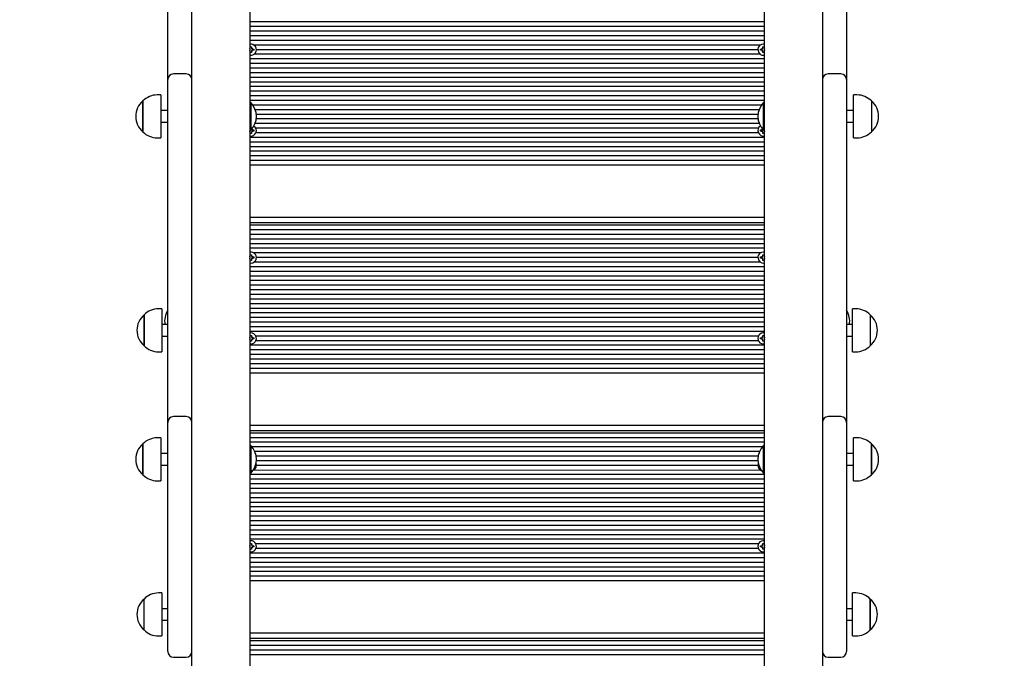
# Model space of a CAD drawing. Units: millimetres. Extents: x 13973 to 22949, y 1309 to 9141.
# Drawn here: x 16822 to 17675, y 6538 to 7091 of the extents above; entities that cross this region are included whole.
import ezdxf

# ---------------------------------------------------------------- set-up
doc = ezdxf.new("R2010")
doc.units = ezdxf.units.MM
doc.header["$LTSCALE"] = 60
doc.header["$PDSIZE"] = -1
doc.linetypes.add('SLD-Сплошная', pattern=[0])
doc.layers.add('ПРИМЕЧАНИЯ', color=7, linetype='SLD-Сплошная')
doc.styles.add('SLDTEXTSTYLE3', font='isocpeui_0.ttf')
doc.dimstyles.new('SLDDIMSTYLE3', dxfattribs={"dimtxt": 180, "dimasz": 180, "dimexe": 0, "dimexo": 0.0625, "dimgap": 45, "dimtad": 2, "dimdec": 0, "dimrnd": 1e-09, "dimzin": 12, "dimdsep": 46, "dimtxsty": 'SLDTEXTSTYLE3', "dimsah": 1, "dimcen": 0.09, "dimadec": 0, "dimazin": 3, "dimtfac": 1, "dimtdec": 3, "dimtofl": 0, "dimtmove": 0, "dimatfit": 3, "dimfxl": 1, "dimfrac": 2, "dimtolj": 1, "dimtzin": 12, "dimarcsym": 0})

# ---------------------------------------------------------------- blocks, each defined once
blk = doc.blocks.new('_D_6')
at = {"layer": 'Defpoints', "color": 0, "transparency": 16777216}
for p in [(17620.58, 9140.89), (17244.58, 2055.14), (22667.34, 2055.14)]:
    blk.add_point(p, dxfattribs=at)
at = {"layer": 'ПРИМЕЧАНИЯ', "color": 0, "lineweight": -2, "transparency": 16777216}
for p, q in [((17620.65, 9140.89), (22667.34, 9140.89)), ((22667.34, 8960.89), (22667.34, 2235.14)), ((17244.65, 2055.14), (22667.34, 2055.14))]:
    blk.add_line(p, q, dxfattribs=at)
at = {"layer": 'ПРИМЕЧАНИЯ', "color": 0, "transparency": 16777216}
for points in [[(22637.34, 8960.89), (22697.34, 8960.89), (22667.34, 9140.89)], [(22637.34, 2235.14), (22697.34, 2235.14), (22667.34, 2055.14)]]:
    blk.add_solid(points, dxfattribs=at)
at = {"layer": 'ПРИМЕЧАНИЯ', "color": 0, "transparency": 16777216, "insert": (22712.34, 5598.01), "char_height": 180, "attachment_point": 2, "rotation": 90, "style": 'SLDTEXTSTYLE3'}
blk.add_mtext('\\A1;7086', dxfattribs=at)
blk = doc.blocks.new('_D_8')
at = {"layer": 'Defpoints', "color": 0, "transparency": 16777216}
for p in [(16976.58, 7640.89), (15272.05, 4405.14), (17244.58, 4405.14)]:
    blk.add_point(p, dxfattribs=at)
at = {"layer": 'ПРИМЕЧАНИЯ', "color": 0, "lineweight": -2, "transparency": 16777216}
for p, q in [((16976.52, 7640.89), (15272.05, 7640.89)), ((15272.05, 7460.89), (15272.05, 4585.14)), ((17244.52, 4405.14), (15272.05, 4405.14))]:
    blk.add_line(p, q, dxfattribs=at)
at = {"layer": 'ПРИМЕЧАНИЯ', "color": 0, "transparency": 16777216}
for points in [[(15242.05, 7460.89), (15302.05, 7460.89), (15272.05, 7640.89)], [(15242.05, 4585.14), (15302.05, 4585.14), (15272.05, 4405.14)]]:
    blk.add_solid(points, dxfattribs=at)
at = {"layer": 'ПРИМЕЧАНИЯ', "color": 0, "transparency": 16777216, "insert": (15047.05, 6023.01), "char_height": 180, "attachment_point": 2, "rotation": 90, "style": 'SLDTEXTSTYLE3'}
blk.add_mtext('\\A1;3236', dxfattribs=at)

msp = doc.modelspace()

# ---------------------------------------------------------------- linework, layer by layer
at = {"color": 7, "linetype": 'SLD-Сплошная', "lineweight": 25}
for p, q in [((17021.58, 7619.51), (17021.58, 6360.86)), ((17467.58, 6360.86), (17467.58, 7619.51)), ((16971.58, 6362.14), (16971.58, 7464.14)), ((17517.58, 7464.14), (17517.58, 6362.14)), ((16950.58, 7038.96), (16950.58, 7243.67)), ((17538.58, 7243.67), (17538.58, 7038.96)), ((17467.58, 7088.89), (17021.58, 7088.89)), ((17467.58, 7084.89), (17021.58, 7084.89)), ((17467.58, 7080.89), (17021.58, 7080.89)), ((17467.58, 7076.89), (17021.58, 7076.89)), ((17467.58, 7072.89), (17021.58, 7072.89)), ((17021.58, 7065.98), (17021.99, 7065.75)), ((17021.72, 7065.48), (17021.58, 7065.98)), ((17021.58, 7063.79), (17021.72, 7064.29)), ((17021.99, 7064.02), (17021.58, 7063.79)), ((17022.08, 7067.34), (17023.08, 7067.34)), ((17022.08, 7066.11), (17022.08, 7067.34)), ((17022.08, 7062.44), (17022.08, 7063.66)), ((17023.08, 7062.44), (17022.08, 7062.44)), ((17023.08, 7067.34), (17023.08, 7066.11)), ((17023.08, 7063.66), (17023.08, 7062.44)), ((17023.18, 7065.75), (17023.81, 7066.11)), ((17023.81, 7063.66), (17023.18, 7064.02)), ((17023.81, 7066.11), (17023.45, 7065.48)), ((17023.45, 7064.29), (17023.81, 7063.66)), ((17023.69, 7064.91), (17023.69, 7064.87)), ((17023.81, 7066.11), (17023.81, 7066.11)), ((17023.81, 7065.39), (17025.03, 7065.39)), ((17025.03, 7064.39), (17023.81, 7064.39)), ((17023.81, 7063.66), (17023.81, 7063.66)), ((17025.03, 7065.39), (17025.03, 7064.39)), ((17463.93, 7068.89), (17025.24, 7068.89)), ((17461.78, 7064.89), (17027.38, 7064.89)), ((17464.13, 7065.39), (17465.36, 7065.39)), ((17464.13, 7064.39), (17464.13, 7065.39)), ((17465.36, 7064.39), (17464.13, 7064.39)), ((17465.36, 7066.11), (17465.99, 7065.75)), ((17465.72, 7065.48), (17465.36, 7066.11)), ((17465.36, 7066.11), (17465.36, 7066.11)), ((17465.36, 7063.66), (17465.72, 7064.29)), ((17465.99, 7064.02), (17465.36, 7063.66)), ((17465.36, 7063.66), (17465.36, 7063.66)), ((17465.47, 7064.87), (17465.47, 7064.91)), ((17466.08, 7067.34), (17467.08, 7067.34)), ((17466.08, 7066.11), (17466.08, 7067.34)), ((17466.08, 7062.44), (17466.08, 7063.66)), ((17467.08, 7062.44), (17466.08, 7062.44)), ((17467.08, 7067.34), (17467.08, 7066.11)), ((17467.08, 7063.66), (17467.08, 7062.44)), ((17467.18, 7065.75), (17467.58, 7065.72)), ((17467.58, 7063.79), (17467.18, 7064.02)), ((17467.58, 7065.72), (17467.45, 7065.48)), ((17467.45, 7064.29), (17467.58, 7063.79)), ((17467.58, 7056.89), (17021.58, 7056.89)), ((17467.58, 7052.89), (17021.58, 7052.89)), ((17463.93, 7060.89), (17025.24, 7060.89)), ((17466.58, 7060.09), (17466.58, 7060.09)), ((17467.58, 7048.89), (17021.58, 7048.89)), ((17467.58, 7044.89), (17021.58, 7044.89)), ((16950.58, 7038.81), (16950.58, 7038.96)), ((16950.58, 7029.51), (16950.58, 7038.81)), ((16966.58, 7043.96), (16955.58, 7043.96)), ((17467.58, 7040.89), (17021.58, 7040.89)), ((17467.58, 7036.89), (17021.58, 7036.89)), ((17533.58, 7043.96), (17522.58, 7043.96)), ((17538.58, 7038.96), (17538.58, 7038.81)), ((17538.58, 7038.81), (17538.58, 7029.51)), ((16950.58, 6997.88), (16950.58, 7029.51)), ((17467.58, 7032.89), (17021.58, 7032.89)), ((17467.58, 7028.89), (17021.58, 7028.89)), ((17538.58, 7029.51), (17538.58, 6997.88)), ((16929.08, 6993.81), (16929.08, 7020.51)), ((16929.08, 7020.51), (16929.08, 6994.33)), ((16944.58, 7025.76), (16941.58, 7025.76)), ((16944.58, 7025.76), (16944.58, 6989.29)), ((17467.58, 7024.89), (17021.58, 7024.89)), ((17467.58, 7020.89), (17021.58, 7020.89)), ((17022.55, 7019.16), (17021.98, 7019.16)), ((17021.98, 7019.16), (17021.98, 7019.16)), ((17021.98, 7019.16), (17021.98, 7013.21)), ((17022.55, 7019.16), (17022.55, 7013.21)), ((17467.18, 7019.16), (17466.62, 7019.16)), ((17466.62, 7013.21), (17466.62, 7019.16)), ((17467.18, 7019.16), (17467.18, 7019.16)), ((17467.18, 7013.21), (17467.18, 7019.16)), ((17547.58, 7025.76), (17544.58, 7025.76)), ((17544.58, 6988.56), (17544.58, 7025.76)), ((17560.08, 7020.51), (17560.08, 6993.81)), ((16950.58, 7012.16), (16944.58, 7012.16)), ((17021.98, 7013.21), (17021.98, 6995.16)), ((17022.55, 7013.21), (17022.55, 6995.16)), ((17464.78, 7016.89), (17024.39, 7016.89)), ((17462.76, 7012.89), (17026.41, 7012.89)), ((17466.62, 6995.16), (17466.62, 7013.21)), ((17467.18, 6995.16), (17467.18, 7013.21)), ((17544.58, 7012.16), (17538.58, 7012.16)), ((16944.58, 7002.16), (16950.58, 7002.16)), ((17461.93, 7004.89), (17027.23, 7004.89)), ((17461.87, 7008.89), (17027.3, 7008.89)), ((17538.58, 7002.16), (17544.58, 7002.16)), ((16929.08, 6994.33), (16929.08, 6993.81)), ((16950.58, 6960.67), (16950.58, 6997.88)), ((17021.58, 6995.42), (17021.98, 6995.16)), ((17021.58, 6993.79), (17021.72, 6994.29)), ((17021.99, 6994.02), (17021.58, 6993.79)), ((17021.98, 6995.16), (17022.55, 6995.16)), ((17022.08, 6992.44), (17022.08, 6993.66)), ((17023.08, 6993.66), (17023.08, 6992.44)), ((17023.18, 6995.75), (17023.81, 6996.11)), ((17023.81, 6993.66), (17023.18, 6994.02)), ((17023.81, 6996.11), (17023.45, 6995.48)), ((17023.45, 6994.29), (17023.81, 6993.66)), ((17023.81, 6996.11), (17023.81, 6996.11)), ((17023.81, 6995.39), (17025.03, 6995.39)), ((17025.03, 6994.39), (17023.81, 6994.39)), ((17023.81, 6993.66), (17023.81, 6993.66)), ((17025.03, 6995.39), (17025.03, 6994.39)), ((17462.96, 7000.89), (17026.21, 7000.89)), ((17462.22, 6996.89), (17026.95, 6996.89)), ((17464.13, 6994.39), (17464.13, 6995.39)), ((17464.13, 6995.39), (17465.36, 6995.39)), ((17465.36, 6994.39), (17464.13, 6994.39)), ((17465.36, 6996.11), (17465.99, 6995.75)), ((17465.36, 6996.11), (17465.36, 6996.11)), ((17465.72, 6995.48), (17465.36, 6996.11)), ((17465.36, 6993.66), (17465.72, 6994.29)), ((17465.99, 6994.02), (17465.36, 6993.66)), ((17465.36, 6993.66), (17465.36, 6993.66)), ((17466.08, 6992.44), (17466.08, 6993.66)), ((17466.62, 6995.16), (17467.18, 6995.16)), ((17467.08, 6993.66), (17467.08, 6992.44)), ((17467.18, 6995.16), (17467.58, 6995.42)), ((17467.58, 6994.05), (17467.18, 6994.02)), ((17467.45, 6994.29), (17467.58, 6994.05)), ((17538.58, 6997.88), (17538.58, 6960.67)), ((16941.58, 6988.56), (16944.58, 6988.56)), ((16944.58, 6989.29), (16944.58, 6988.56)), ((17467.58, 6988.89), (17021.58, 6988.89)), ((17467.58, 6984.89), (17021.58, 6984.89)), ((17023.08, 6992.44), (17022.08, 6992.44)), ((17462.22, 6992.89), (17026.95, 6992.89)), ((17467.08, 6992.44), (17466.08, 6992.44)), ((17544.58, 6988.56), (17547.58, 6988.56)), ((17467.58, 6980.89), (17021.58, 6980.89)), ((17467.58, 6976.89), (17021.58, 6976.89)), ((17467.58, 6972.89), (17021.58, 6972.89)), ((17467.58, 6968.89), (17021.58, 6968.89)), ((16950.58, 6918.42), (16950.58, 6960.67)), ((17467.58, 6964.89), (17021.58, 6964.89)), ((17538.58, 6960.67), (17538.58, 6918.42)), ((16950.58, 6742.2), (16950.58, 6918.42)), ((17021.58, 6919.89), (17467.58, 6919.89)), ((17538.58, 6918.42), (17538.58, 6742.2)), ((17467.58, 6914.89), (17021.58, 6914.89)), ((17467.58, 6912.89), (17021.58, 6912.89)), ((17467.58, 6908.89), (17021.58, 6908.89)), ((17467.58, 6904.89), (17021.58, 6904.89)), ((17467.58, 6900.89), (17021.58, 6900.89)), ((17467.58, 6896.89), (17021.58, 6896.89)), ((17467.58, 6892.89), (17021.58, 6892.89)), ((17021.58, 6885.98), (17021.99, 6885.75)), ((17021.72, 6885.48), (17021.58, 6885.98)), ((17021.58, 6883.79), (17021.72, 6884.29)), ((17021.99, 6884.02), (17021.58, 6883.79)), ((17022.08, 6887.34), (17023.08, 6887.34)), ((17022.08, 6886.11), (17022.08, 6887.34)), ((17022.08, 6882.44), (17022.08, 6883.66)), ((17023.08, 6882.44), (17022.08, 6882.44)), ((17023.08, 6887.34), (17023.08, 6886.11)), ((17023.08, 6883.66), (17023.08, 6882.44)), ((17023.18, 6885.75), (17023.81, 6886.11)), ((17023.81, 6883.66), (17023.18, 6884.02)), ((17023.81, 6886.11), (17023.45, 6885.48)), ((17023.45, 6884.29), (17023.81, 6883.66)), ((17023.69, 6884.91), (17023.69, 6884.87)), ((17023.81, 6886.11), (17023.81, 6886.11)), ((17023.81, 6885.39), (17025.03, 6885.39)), ((17025.03, 6884.39), (17023.81, 6884.39)), ((17023.81, 6883.66), (17023.81, 6883.66)), ((17025.03, 6885.39), (17025.03, 6884.39)), ((17463.93, 6888.89), (17025.24, 6888.89)), ((17461.78, 6884.89), (17027.38, 6884.89)), ((17464.13, 6884.39), (17464.13, 6885.39)), ((17464.13, 6885.39), (17465.36, 6885.39)), ((17465.36, 6884.39), (17464.13, 6884.39)), ((17465.72, 6885.48), (17465.36, 6886.11)), ((17465.36, 6886.11), (17465.36, 6886.11)), ((17465.36, 6886.11), (17465.99, 6885.75)), ((17465.36, 6883.66), (17465.72, 6884.29)), ((17465.99, 6884.02), (17465.36, 6883.66)), ((17465.36, 6883.66), (17465.36, 6883.66)), ((17465.47, 6884.87), (17465.47, 6884.91)), ((17466.08, 6887.34), (17467.08, 6887.34)), ((17466.08, 6886.11), (17466.08, 6887.34)), ((17466.08, 6882.44), (17466.08, 6883.66)), ((17467.08, 6882.44), (17466.08, 6882.44)), ((17467.08, 6887.34), (17467.08, 6886.11)), ((17467.08, 6883.66), (17467.08, 6882.44)), ((17467.18, 6885.75), (17467.58, 6885.72)), ((17467.58, 6883.79), (17467.18, 6884.02)), ((17467.58, 6885.72), (17467.45, 6885.48)), ((17467.45, 6884.29), (17467.58, 6883.79)), ((17467.58, 6876.89), (17021.58, 6876.89)), ((17463.93, 6880.89), (17025.24, 6880.89)), ((17466.58, 6880.09), (17466.58, 6880.09)), ((17467.58, 6872.89), (17021.58, 6872.89)), ((17467.58, 6868.89), (17021.58, 6868.89)), ((17467.58, 6864.89), (17021.58, 6864.89)), ((17467.58, 6860.89), (17021.58, 6860.89)), ((17467.58, 6856.89), (17021.58, 6856.89)), ((17467.58, 6852.89), (17021.58, 6852.89)), ((17467.58, 6848.89), (17021.58, 6848.89)), ((16945.58, 6840.5), (16942.58, 6840.5)), ((16945.58, 6840.5), (16945.58, 6803.3)), ((17467.58, 6844.89), (17021.58, 6844.89)), ((17467.58, 6840.89), (17021.58, 6840.89)), ((17546.58, 6840.5), (17543.58, 6840.5)), ((17543.58, 6803.3), (17543.58, 6840.5)), ((16930.08, 6831.95), (16930.08, 6835.25)), ((16930.08, 6835.25), (16930.08, 6808.55)), ((16930.08, 6808.55), (16930.08, 6831.95)), ((17467.58, 6836.89), (17021.58, 6836.89)), ((17467.58, 6832.89), (17021.58, 6832.89)), ((17559.08, 6835.25), (17559.08, 6808.55)), ((16950.58, 6826.9), (16945.58, 6826.9)), ((17467.58, 6828.89), (17021.58, 6828.89)), ((17467.58, 6824.89), (17021.58, 6824.89)), ((17543.58, 6826.9), (17538.58, 6826.9)), ((16945.58, 6816.9), (16950.58, 6816.9)), ((17467.58, 6820.89), (17021.58, 6820.89)), ((17021.58, 6815.98), (17021.99, 6815.75)), ((17021.72, 6815.48), (17021.58, 6815.98)), ((17021.58, 6814.05), (17021.72, 6814.29)), ((17021.99, 6814.02), (17021.58, 6814.05)), ((17022.08, 6816.11), (17022.08, 6817.34)), ((17022.08, 6817.34), (17023.08, 6817.34)), ((17022.58, 6819.69), (17022.58, 6819.69)), ((17023.08, 6817.34), (17023.08, 6816.11)), ((17023.18, 6815.75), (17023.81, 6816.11)), ((17023.81, 6813.66), (17023.18, 6814.02)), ((17023.81, 6816.11), (17023.45, 6815.48)), ((17023.45, 6814.29), (17023.81, 6813.66)), ((17023.81, 6816.11), (17023.81, 6816.11)), ((17023.81, 6815.39), (17025.03, 6815.39)), ((17025.03, 6814.39), (17023.81, 6814.39)), ((17025.03, 6815.39), (17025.03, 6814.39)), ((17462.22, 6816.89), (17026.95, 6816.89)), ((17464.13, 6814.39), (17464.13, 6815.39)), ((17464.13, 6815.39), (17465.36, 6815.39)), ((17465.36, 6814.39), (17464.13, 6814.39)), ((17465.72, 6815.48), (17465.36, 6816.11)), ((17465.36, 6816.11), (17465.36, 6816.11)), ((17465.36, 6816.11), (17465.99, 6815.75)), ((17465.36, 6813.66), (17465.72, 6814.29)), ((17465.99, 6814.02), (17465.36, 6813.66)), ((17466.08, 6817.34), (17467.08, 6817.34)), ((17466.08, 6816.11), (17466.08, 6817.34)), ((17467.08, 6817.34), (17467.08, 6816.11)), ((17467.18, 6815.75), (17467.58, 6815.98)), ((17467.58, 6814.05), (17467.18, 6814.02)), ((17467.58, 6815.98), (17467.45, 6815.48)), ((17467.45, 6814.29), (17467.58, 6814.05)), ((17538.58, 6816.9), (17543.58, 6816.9)), ((17467.58, 6808.89), (17021.58, 6808.89)), ((17022.08, 6812.44), (17022.08, 6813.66)), ((17023.08, 6812.44), (17022.08, 6812.44)), ((17023.08, 6813.66), (17023.08, 6812.44)), ((17023.81, 6813.66), (17023.81, 6813.66)), ((17462.22, 6812.89), (17026.95, 6812.89)), ((17465.36, 6813.66), (17465.36, 6813.66)), ((17466.08, 6812.44), (17466.08, 6813.66)), ((17467.08, 6812.44), (17466.08, 6812.44)), ((17467.08, 6813.66), (17467.08, 6812.44)), ((16942.58, 6803.3), (16945.58, 6803.3)), ((17467.58, 6804.89), (17021.58, 6804.89)), ((17467.58, 6800.89), (17021.58, 6800.89)), ((17467.58, 6796.89), (17021.58, 6796.89)), ((17543.58, 6803.3), (17546.58, 6803.3)), ((17467.58, 6792.89), (17021.58, 6792.89)), ((17467.58, 6788.89), (17021.58, 6788.89)), ((17467.58, 6784.89), (17021.58, 6784.89)), ((16966.58, 6747.2), (16955.58, 6747.2)), ((17533.58, 6747.2), (17522.58, 6747.2)), ((16950.58, 6732.67), (16950.58, 6742.2)), ((17021.58, 6739.89), (17467.58, 6739.89)), ((17538.58, 6742.2), (17538.58, 6732.67)), ((16944.58, 6728.77), (16941.58, 6728.77)), ((16944.58, 6728.77), (16944.58, 6691.79)), ((16950.58, 6712.48), (16950.58, 6732.67)), ((17467.58, 6734.89), (17021.58, 6734.89)), ((17467.58, 6732.89), (17021.58, 6732.89)), ((17467.58, 6728.89), (17021.58, 6728.89)), ((17538.58, 6732.67), (17538.58, 6712.48)), ((17547.58, 6728.77), (17544.58, 6728.77)), ((17544.58, 6695.35), (17544.58, 6728.77)), ((16929.08, 6696.82), (16929.08, 6723.52)), ((16929.08, 6723.52), (16929.08, 6696.98)), ((17467.58, 6724.89), (17021.58, 6724.89)), ((17022.55, 6722.17), (17021.98, 6722.17)), ((17021.98, 6722.17), (17021.98, 6722.17)), ((17021.98, 6722.17), (17021.98, 6714.86)), ((17022.55, 6722.17), (17022.55, 6714.86)), ((17465.5, 6720.89), (17023.67, 6720.89)), ((17467.18, 6722.17), (17466.62, 6722.17)), ((17466.62, 6698.17), (17466.62, 6722.17)), ((17467.18, 6722.17), (17467.18, 6722.17)), ((17467.18, 6698.17), (17467.18, 6722.17)), ((17560.08, 6723.52), (17560.08, 6707.06)), ((17560.08, 6699.53), (17560.08, 6723.52)), ((16950.58, 6715.17), (16944.58, 6715.17)), ((16950.58, 6687.82), (16950.58, 6712.48)), ((17021.98, 6714.86), (17021.98, 6698.17)), ((17022.55, 6714.86), (17022.55, 6698.17)), ((17463.14, 6716.89), (17026.03, 6716.89)), ((17462, 6712.89), (17027.17, 6712.89)), ((17544.58, 6715.17), (17538.58, 6715.17)), ((17538.58, 6712.48), (17538.58, 6687.82)), ((16944.58, 6705.17), (16950.58, 6705.17)), ((17461.83, 6708.89), (17027.34, 6708.89)), ((17461.78, 6704.89), (17027.38, 6704.89)), ((17538.58, 6705.17), (17544.58, 6705.17)), ((17560.08, 6707.06), (17560.08, 6696.82)), ((16929.08, 6696.98), (16929.08, 6696.82)), ((17467.58, 6696.89), (17021.58, 6696.89)), ((17021.98, 6698.17), (17022.55, 6698.17)), ((17021.98, 6698.17), (17021.98, 6698.17)), ((17464.78, 6700.44), (17025.24, 6700.89)), ((17466.62, 6698.17), (17467.18, 6698.17)), ((17467.18, 6698.17), (17467.18, 6698.17)), ((17544.58, 6691.57), (17544.58, 6695.35)), ((17560.08, 6696.82), (17560.08, 6699.53)), ((16941.58, 6691.57), (16944.58, 6691.57)), ((16944.58, 6691.79), (16944.58, 6691.57)), ((16950.58, 6680.43), (16950.58, 6687.82)), ((17467.58, 6692.89), (17021.58, 6692.89)), ((17467.58, 6688.89), (17021.58, 6688.89)), ((17538.58, 6687.82), (17538.58, 6680.43)), ((17544.58, 6691.57), (17547.58, 6691.57)), ((16950.58, 6545.29), (16950.58, 6680.43)), ((17467.58, 6684.89), (17021.58, 6684.89)), ((17467.58, 6680.89), (17021.58, 6680.89)), ((17538.58, 6680.43), (17538.58, 6545.29)), ((17467.58, 6676.89), (17021.58, 6676.89)), ((17467.58, 6672.89), (17021.58, 6672.89)), ((17467.58, 6668.89), (17021.58, 6668.89)), ((17467.58, 6664.89), (17021.58, 6664.89)), ((17467.58, 6660.89), (17021.58, 6660.89)), ((17467.58, 6656.89), (17021.58, 6656.89)), ((17467.58, 6652.89), (17021.58, 6652.89)), ((17467.58, 6648.89), (17021.58, 6648.89)), ((17467.58, 6644.89), (17021.58, 6644.89)), ((17467.58, 6640.89), (17021.58, 6640.89)), ((17021.58, 6635.72), (17021.99, 6635.75)), ((17021.72, 6635.48), (17021.58, 6635.72)), ((17022.08, 6637.34), (17023.08, 6637.34)), ((17022.08, 6636.11), (17022.08, 6637.34)), ((17022.58, 6639.69), (17022.58, 6639.69)), ((17023.08, 6637.34), (17023.08, 6636.11)), ((17023.18, 6635.75), (17023.81, 6636.11)), ((17023.81, 6636.11), (17023.45, 6635.48)), ((17023.81, 6636.11), (17023.81, 6636.11)), ((17023.81, 6635.39), (17025.03, 6635.39)), ((17025.03, 6635.39), (17025.03, 6634.39)), ((17462.22, 6636.89), (17026.95, 6636.89)), ((17464.13, 6635.39), (17465.36, 6635.39)), ((17464.13, 6634.39), (17464.13, 6635.39)), ((17465.36, 6636.11), (17465.99, 6635.75)), ((17465.72, 6635.48), (17465.36, 6636.11)), ((17465.36, 6636.11), (17465.36, 6636.11)), ((17466.08, 6636.11), (17466.08, 6637.34)), ((17466.08, 6637.34), (17467.08, 6637.34)), ((17467.08, 6637.34), (17467.08, 6636.11)), ((17467.18, 6635.75), (17467.58, 6635.98)), ((17467.58, 6635.98), (17467.45, 6635.48)), ((17021.58, 6634.05), (17021.72, 6634.29)), ((17021.99, 6634.02), (17021.58, 6634.05)), ((17467.58, 6628.89), (17021.58, 6628.89)), ((17022.08, 6632.44), (17022.08, 6633.66)), ((17023.08, 6632.44), (17022.08, 6632.44)), ((17023.08, 6633.66), (17023.08, 6632.44)), ((17023.81, 6633.66), (17023.18, 6634.02)), ((17023.45, 6634.29), (17023.81, 6633.66)), ((17025.03, 6634.39), (17023.81, 6634.39)), ((17023.81, 6633.66), (17023.81, 6633.66)), ((17462.22, 6632.89), (17026.95, 6632.89)), ((17465.36, 6634.39), (17464.13, 6634.39)), ((17465.36, 6633.66), (17465.72, 6634.29)), ((17465.99, 6634.02), (17465.36, 6633.66)), ((17465.36, 6633.66), (17465.36, 6633.66)), ((17466.08, 6632.44), (17466.08, 6633.66)), ((17467.08, 6632.44), (17466.08, 6632.44)), ((17467.08, 6633.66), (17467.08, 6632.44)), ((17467.58, 6633.79), (17467.18, 6634.02)), ((17467.45, 6634.29), (17467.58, 6633.79)), ((17467.58, 6624.89), (17021.58, 6624.89)), ((17467.58, 6620.89), (17021.58, 6620.89)), ((17467.58, 6616.89), (17021.58, 6616.89)), ((17467.58, 6612.89), (17021.58, 6612.89)), ((17467.58, 6608.89), (17021.58, 6608.89)), ((17467.58, 6604.89), (17021.58, 6604.89)), ((16945.58, 6594.43), (16942.58, 6594.43)), ((16945.58, 6594.43), (16945.58, 6557.23)), ((17546.58, 6594.43), (17543.58, 6594.43)), ((17543.58, 6558.26), (17543.58, 6594.43)), ((16930.08, 6562.48), (16930.08, 6589.18)), ((17559.08, 6589.18), (17559.08, 6568.86)), ((17559.08, 6563.22), (17559.08, 6589.18)), ((16950.58, 6580.83), (16945.58, 6580.83)), ((17543.58, 6580.83), (17538.58, 6580.83)), ((16945.58, 6570.83), (16950.58, 6570.83)), ((17538.58, 6570.83), (17543.58, 6570.83)), ((17559.08, 6568.86), (17559.08, 6562.48)), ((17021.58, 6559.89), (17467.58, 6559.89)), ((17543.58, 6557.23), (17543.58, 6558.26)), ((17559.08, 6562.48), (17559.08, 6563.22)), ((16942.58, 6557.23), (16945.58, 6557.23)), ((17467.58, 6554.89), (17021.58, 6554.89)), ((17467.58, 6552.89), (17021.58, 6552.89)), ((17543.58, 6557.23), (17546.58, 6557.23)), ((16950.58, 6543.83), (16950.58, 6545.29)), ((17467.58, 6548.89), (17021.58, 6548.89)), ((17467.58, 6544.89), (17021.58, 6544.89)), ((17538.58, 6545.29), (17538.58, 6543.83)), ((16955.58, 6538.83), (16966.58, 6538.83)), ((17467.58, 6540.89), (17021.58, 6540.89)), ((17522.58, 6538.83), (17533.58, 6538.83))]:
    msp.add_line(p, q, dxfattribs=at)
at = {"color": 7, "linetype": 'SLD-Сплошная', "lineweight": 25, "flags": 128}
for points in [[(17023.18, 6995.75), (17023.16, 6995.79), (17023.18, 6995.75)], [(17465.99, 6995.75), (17466.01, 6995.79), (17465.99, 6995.75)]]:
    msp.add_lwpolyline(points, dxfattribs=at)
at = {"color": 7, "linetype": 'SLD-Сплошная', "lineweight": 25}
for centre, radius, start, end in [((17022.58, 7064.89), 4.8, 257.9753, 102.0247), ((17021.36, 7066.11), 0.725, 288.08001, 300), ((17021.36, 7063.66), 0.725, 60, 71.91999), ((17021.36, 7066.11), 0.725, 300, 307.78514), ((17021.36, 7063.66), 0.725, 52.21486, 60), ((17021.36, 7066.11), 0.725, 323.00998, 330), ((17021.36, 7063.66), 0.725, 30, 36.99002), ((17021.36, 7066.11), 0.725, 330, 0), ((17021.36, 7063.66), 0.725, 360, 30), ((17023.81, 7066.11), 0.725, 180, 210), ((17023.81, 7063.66), 0.725, 150, 180), ((17023.81, 7066.11), 0.725, 210, 216.99002), ((17023.81, 7063.66), 0.725, 143.00998, 150), ((17023.81, 7066.11), 0.725, 232.21486, 240), ((17023.81, 7063.66), 0.725, 120, 127.78514), ((17023.81, 7066.11), 0.725, 240, 270), ((17023.81, 7063.66), 0.725, 90, 120), ((17466.58, 7064.89), 4.8, 77.9753, 270), ((17465.36, 7066.11), 0.725, 270, 300), ((17465.36, 7063.66), 0.725, 60, 90), ((17465.36, 7066.11), 0.725, 300, 307.78514), ((17465.36, 7063.66), 0.725, 52.21486, 60), ((17465.36, 7066.11), 0.725, 323.00998, 330), ((17465.36, 7063.66), 0.725, 30, 36.99002), ((17465.36, 7066.11), 0.725, 330, 0), ((17465.36, 7063.66), 0.725, 360, 30), ((17467.81, 7066.11), 0.725, 180, 210), ((17467.81, 7063.66), 0.725, 150, 180), ((17467.81, 7066.11), 0.725, 210, 216.99002), ((17467.81, 7063.66), 0.725, 143.00998, 150), ((17467.81, 7066.11), 0.725, 232.21486, 240), ((17467.81, 7063.66), 0.725, 120, 127.78514), ((17467.81, 7066.11), 0.725, 240, 251.91999), ((17467.81, 7063.66), 0.725, 108.08001, 120), ((16955.58, 7038.96), 5, 90, 180), ((16966.58, 7038.96), 5, 0, 90), ((17522.58, 7038.96), 5, 90, 180), ((17533.58, 7038.96), 5, 0, 90), ((16940.41, 7007.16), 17.51, 130.30625, 229.69375), ((16941.58, 7008.25), 17.51, 90, 135.56481), ((17010.08, 7007.16), 17.3, 316.09127, 43.90873), ((17479.09, 7007.16), 17.3, 136.09127, 223.90873), ((17547.58, 7008.25), 17.51, 44.43519, 90), ((17548.76, 7007.16), 17.51, 310.30625, 49.69375), ((16941.58, 7006.07), 17.51, 224.43519, 270), ((17022.58, 6994.89), 4.8, 257.9753, 56.02066), ((17021.36, 6996.11), 0.725, 288.08001, 296.47844), ((17021.36, 6993.66), 0.725, 60, 71.91999), ((17021.36, 6993.66), 0.725, 55.14154, 60), ((17021.36, 6993.66), 0.725, 30, 35.32806), ((17021.36, 6993.66), 0.725, 360, 30), ((17023.81, 6993.66), 0.725, 150, 180), ((17023.81, 6996.11), 0.725, 210, 215.32806), ((17023.81, 6993.66), 0.725, 144.67194, 150), ((17023.81, 6996.11), 0.725, 235.14154, 240), ((17023.81, 6993.66), 0.725, 120, 124.85846), ((17023.81, 6996.11), 0.725, 240, 270), ((17023.81, 6993.66), 0.725, 90, 120), ((17466.58, 6994.89), 4.8, 123.97934, 282.0247), ((17465.36, 6996.11), 0.725, 270, 300), ((17465.36, 6993.66), 0.725, 60, 90), ((17465.36, 6996.11), 0.725, 300, 304.85846), ((17465.36, 6993.66), 0.725, 55.14154, 60), ((17465.36, 6996.11), 0.725, 324.67194, 330), ((17465.36, 6993.66), 0.725, 30, 35.32806), ((17465.36, 6993.66), 0.725, 0, 30), ((17467.81, 6993.66), 0.725, 150, 180), ((17467.81, 6993.66), 0.725, 144.67194, 150), ((17467.81, 6993.66), 0.725, 120, 124.85846), ((17467.81, 6993.66), 0.725, 108.08001, 120), ((17467.81, 6996.11), 0.725, 243.52156, 251.91999), ((17547.58, 7006.07), 17.51, 270, 315.56481), ((17022.58, 6884.89), 4.8, 257.9753, 102.0247), ((17021.36, 6886.11), 0.725, 288.08001, 300), ((17021.36, 6883.66), 0.725, 60, 71.91999), ((17021.36, 6886.11), 0.725, 300, 307.78514), ((17021.36, 6883.66), 0.725, 52.21486, 60), ((17021.36, 6886.11), 0.725, 323.00998, 330), ((17021.36, 6883.66), 0.725, 30, 36.99002), ((17021.36, 6886.11), 0.725, 330, 0), ((17021.36, 6883.66), 0.725, 360, 30), ((17023.81, 6886.11), 0.725, 180, 210), ((17023.81, 6883.66), 0.725, 150, 180), ((17023.81, 6886.11), 0.725, 210, 216.99002), ((17023.81, 6883.66), 0.725, 143.00998, 150), ((17023.81, 6886.11), 0.725, 232.21486, 240), ((17023.81, 6883.66), 0.725, 120, 127.78514), ((17023.81, 6886.11), 0.725, 240, 270), ((17023.81, 6883.66), 0.725, 90, 120), ((17466.58, 6884.89), 4.8, 77.9753, 270), ((17465.36, 6886.11), 0.725, 270, 300), ((17465.36, 6883.66), 0.725, 60, 90), ((17465.36, 6886.11), 0.725, 300, 307.78514), ((17465.36, 6883.66), 0.725, 52.21486, 60), ((17465.36, 6886.11), 0.725, 323.00998, 330), ((17465.36, 6883.66), 0.725, 30, 36.99002), ((17465.36, 6886.11), 0.725, 330, 360), ((17465.36, 6883.66), 0.725, 360, 30), ((17467.81, 6886.11), 0.725, 180, 210), ((17467.81, 6883.66), 0.725, 150, 180), ((17467.81, 6886.11), 0.725, 210, 216.99002), ((17467.81, 6883.66), 0.725, 143.00998, 150), ((17467.81, 6886.11), 0.725, 232.21486, 240), ((17467.81, 6883.66), 0.725, 120, 127.78514), ((17467.81, 6886.11), 0.725, 240, 251.91999), ((17467.81, 6883.66), 0.725, 108.08001, 120), ((16942.58, 6822.99), 17.51, 90, 135.56481), ((17546.58, 6822.99), 17.51, 44.43519, 90), ((16941.41, 6821.9), 17.51, 130.30625, 229.69375), ((16965.41, 6829.89), 17.51, 147.86584, 189.81717), ((17523.76, 6829.89), 17.51, 350.18283, 32.13416), ((17547.76, 6821.9), 17.51, 310.30625, 49.69375), ((17022.58, 6814.89), 4.8, 257.9753, 90), ((17021.36, 6816.11), 0.725, 288.08001, 300), ((17021.36, 6813.66), 0.725, 60, 71.91999), ((17021.36, 6816.11), 0.725, 300, 304.85846), ((17021.36, 6813.66), 0.725, 55.14154, 60), ((17021.36, 6816.11), 0.725, 324.67194, 330), ((17021.36, 6813.66), 0.725, 30, 35.32806), ((17021.36, 6816.11), 0.725, 330, 0), ((17021.36, 6813.66), 0.725, 360, 30), ((17023.81, 6816.11), 0.725, 180, 210), ((17023.81, 6813.66), 0.725, 150, 180), ((17023.81, 6816.11), 0.725, 210, 215.32806), ((17023.81, 6813.66), 0.725, 144.67194, 150), ((17023.81, 6816.11), 0.725, 235.14154, 240), ((17023.81, 6813.66), 0.725, 120, 124.85846), ((17023.81, 6816.11), 0.725, 240, 270), ((17023.81, 6813.66), 0.725, 90, 120), ((17466.58, 6814.89), 4.8, 77.9753, 282.0247), ((17465.36, 6816.11), 0.725, 270, 300), ((17465.36, 6813.66), 0.725, 60, 90), ((17465.36, 6816.11), 0.725, 300, 304.85846), ((17465.36, 6813.66), 0.725, 55.14154, 60), ((17465.36, 6816.11), 0.725, 324.67194, 330), ((17465.36, 6813.66), 0.725, 30, 35.32806), ((17465.36, 6816.11), 0.725, 330, 0), ((17465.36, 6813.66), 0.725, 0, 30), ((17467.81, 6816.11), 0.725, 180, 210), ((17467.81, 6813.66), 0.725, 150, 180), ((17467.81, 6816.11), 0.725, 210, 215.32806), ((17467.81, 6813.66), 0.725, 144.67194, 150), ((17467.81, 6816.11), 0.725, 235.14154, 240), ((17467.81, 6813.66), 0.725, 120, 124.85846), ((17467.81, 6816.11), 0.725, 240, 251.91999), ((17467.81, 6813.66), 0.725, 108.08001, 120), ((16942.58, 6820.81), 17.51, 224.43519, 270), ((17546.58, 6820.81), 17.51, 270, 315.56481), ((16955.58, 6742.2), 5, 90, 180), ((16966.58, 6742.2), 5, 0, 90), ((17522.58, 6742.2), 5, 90, 180), ((17533.58, 6742.2), 5, 360, 90), ((16941.58, 6711.27), 17.51, 90, 135.56481), ((17547.58, 6711.27), 17.51, 44.43519, 90), ((16940.41, 6710.17), 17.51, 130.30625, 229.69375), ((17010.08, 6710.17), 17.3, 316.09127, 43.90873), ((17479.09, 6710.17), 17.3, 136.09127, 223.90873), ((17548.76, 6710.17), 17.51, 310.30625, 49.69375), ((17022.58, 6704.89), 4.8, 303.55731, 22.13433), ((17466.58, 6704.89), 4.8, 157.86567, 247.99556), ((16941.58, 6709.08), 17.51, 224.43519, 270), ((17547.58, 6709.08), 17.51, 270, 315.56481), ((17022.58, 6634.89), 4.8, 257.9753, 90), ((17021.36, 6636.11), 0.725, 288.08001, 300), ((17021.36, 6636.11), 0.725, 300, 304.85846), ((17021.36, 6636.11), 0.725, 324.67194, 330), ((17021.36, 6636.11), 0.725, 330, 0), ((17023.81, 6636.11), 0.725, 180, 210), ((17023.81, 6636.11), 0.725, 210, 215.32806), ((17023.81, 6636.11), 0.725, 235.14154, 240), ((17023.81, 6636.11), 0.725, 240, 270), ((17466.58, 6634.89), 4.8, 77.9753, 282.0247), ((17465.36, 6636.11), 0.725, 270, 300), ((17465.36, 6636.11), 0.725, 300, 304.85846), ((17465.36, 6636.11), 0.725, 324.67194, 330), ((17465.36, 6636.11), 0.725, 330, 0), ((17467.81, 6636.11), 0.725, 180, 210), ((17467.81, 6636.11), 0.725, 210, 215.32806), ((17467.81, 6636.11), 0.725, 235.14154, 240), ((17467.81, 6636.11), 0.725, 240, 251.91999), ((17021.36, 6633.66), 0.725, 60, 71.91999), ((17021.36, 6633.66), 0.725, 55.14154, 60), ((17021.36, 6633.66), 0.725, 30, 35.32806), ((17021.36, 6633.66), 0.725, 0, 30), ((17023.81, 6633.66), 0.725, 150, 180), ((17023.81, 6633.66), 0.725, 144.67194, 150), ((17023.81, 6633.66), 0.725, 120, 124.85846), ((17023.81, 6633.66), 0.725, 90, 120), ((17465.36, 6633.66), 0.725, 60, 90), ((17465.36, 6633.66), 0.725, 55.14154, 60), ((17465.36, 6633.66), 0.725, 30, 35.32806), ((17465.36, 6633.66), 0.725, 0, 30), ((17467.81, 6633.66), 0.725, 150, 180), ((17467.81, 6633.66), 0.725, 144.67194, 150), ((17467.81, 6633.66), 0.725, 120, 124.85846), ((17467.81, 6633.66), 0.725, 108.08001, 120), ((16942.58, 6576.92), 17.51, 90, 135.56481), ((17546.58, 6576.92), 17.51, 44.43519, 90), ((16941.41, 6575.83), 17.51, 130.30625, 229.69375), ((17547.76, 6575.83), 17.51, 310.30625, 49.69375), ((16942.58, 6574.73), 17.51, 224.43519, 270), ((17546.58, 6574.73), 17.51, 270, 315.56481), ((16955.58, 6543.83), 5, 180, 270), ((16966.58, 6543.83), 5, 270, 0), ((17522.58, 6543.83), 5, 180, 270), ((17533.58, 6543.83), 5, 270, 0)]:
    msp.add_arc(centre, radius, start, end, dxfattribs=at)

# ---------------------------------------------------------------- dimensions: what is measured, and where the dimension line sits
at = {"layer": 'ПРИМЕЧАНИЯ', "color": 253}
dim = msp.add_linear_dim(base=(22667.34, 2055.14), p1=(17620.58, 9140.89), p2=(17244.58, 2055.14), angle=90, dimstyle='SLDDIMSTYLE3', dxfattribs=at)
dim.commit()
dim.dimension.update_dxf_attribs({"geometry": '_D_6', "text_midpoint": (22667.34, 5598.01), "dimtype": 160})
at = {"layer": 'ПРИМЕЧАНИЯ', "color": 7}
dim = msp.add_linear_dim(base=(15272.05, 4405.14), p1=(16976.58, 7640.89), p2=(17244.58, 4405.14), angle=90, dimstyle='SLDDIMSTYLE3', dxfattribs=at)
dim.commit()
dim.dimension.update_dxf_attribs({"geometry": '_D_8', "text_midpoint": (15272.05, 6023.01), "dimtype": 160})

doc.saveas('drawing.dxf')
